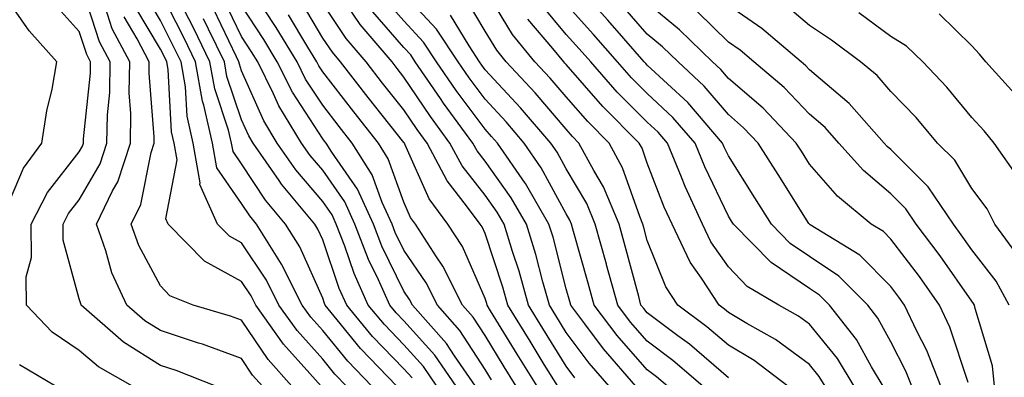
# Model space of a CAD drawing. Units: inches. Extents: x 1042403 to 1043768, y 7202858 to 7205498.
# Drawn here: x 1042801 to 1042922, y 7203353 to 7203397 of the extents above; entities that cross this region are included whole.
import ezdxf

# ---------------------------------------------------------------- set-up
doc = ezdxf.new("R2010")
doc.units = ezdxf.units.IN
doc.header["$MEASUREMENT"] = 0
doc.layers.add('Contour_10427202', color=7, linetype='Continuous', true_color=0xa48bef)

msp = doc.modelspace()

# ---------------------------------------------------------------- linework, layer by layer
at = {"layer": 'Contour_10427202'}
for points in [[(1042798.44, 7203372.31, 2962), (1042801.17, 7203378.8, 2962), (1042803.46, 7203381.92, 2962), (1042804.07, 7203385.9, 2962), (1042804.71, 7203388.58, 2962), (1042805.3, 7203391.92, 2962), (1042801.88, 7203395.75, 2962), (1042798.05, 7203401.24, 2962)], [(1042824.87, 7203351.92, 2960), (1042819.98, 7203353.85, 2960), (1042818.05, 7203354.5, 2960), (1042813.5, 7203357.37, 2960), (1042808.3, 7203361.92, 2960), (1042808.23, 7203362.1, 2960), (1042808.05, 7203362.72, 2960), (1042806.08, 7203369.95, 2960), (1042806.08, 7203371.92, 2960), (1042806.74, 7203373.23, 2960), (1042808.05, 7203374.91, 2960), (1042810.63, 7203379.34, 2960), (1042811.47, 7203381.92, 2960), (1042811.53, 7203385.4, 2960), (1042811.82, 7203388.15, 2960), (1042811.86, 7203391.92, 2960), (1042810.55, 7203394.42, 2960), (1042808.15, 7203401.82, 2960)], [(1042910.65, 7203351.92, 2935), (1042909.92, 7203353.8, 2935), (1042908.05, 7203357.39, 2935), (1042906.45, 7203360.32, 2935), (1042905.2, 7203361.92, 2935), (1042901.64, 7203365.51, 2935), (1042898.05, 7203367.94, 2935), (1042895.67, 7203369.54, 2935), (1042893.34, 7203371.92, 2935), (1042891.29, 7203375.16, 2935), (1042888.05, 7203380.32, 2935), (1042887.52, 7203381.39, 2935), (1042887.31, 7203381.92, 2935), (1042883.03, 7203386.9, 2935), (1042878.05, 7203391.53, 2935), (1042877.85, 7203391.72, 2935), (1042877.68, 7203391.92, 2935), (1042875.14, 7203394.83, 2935), (1042873.19, 7203397.06, 2935), (1042868.83, 7203401.92, 2935)], [(1042841, 7203351.92, 2956), (1042839.55, 7203353.42, 2956), (1042838.05, 7203355.28, 2956), (1042834.91, 7203358.78, 2956), (1042832.66, 7203361.92, 2956), (1042831.14, 7203365.01, 2956), (1042828.05, 7203369.62, 2956), (1042826.57, 7203370.44, 2956), (1042825.1, 7203371.92, 2956), (1042822.93, 7203376.8, 2956), (1042822.97, 7203377, 2956), (1042822.11, 7203381.92, 2956), (1042821.35, 7203385.22, 2956), (1042821.14, 7203388.83, 2956), (1042820.61, 7203391.92, 2956), (1042819.77, 7203393.64, 2956), (1042818.05, 7203397.04, 2956), (1042816.25, 7203400.12, 2956)], [(1042844.09, 7203351.92, 2955), (1042841.14, 7203355.01, 2955), (1042838.05, 7203358.81, 2955), (1042836.57, 7203360.44, 2955), (1042835.53, 7203361.92, 2955), (1042833.03, 7203366.9, 2955), (1042832.99, 7203366.98, 2955), (1042829.91, 7203371.92, 2955), (1042829.07, 7203372.94, 2955), (1042828.05, 7203374.46, 2955), (1042825, 7203378.87, 2955), (1042824.48, 7203381.92, 2955), (1042823.4, 7203386.57, 2955), (1042823.23, 7203387.1, 2955), (1042822.39, 7203391.92, 2955), (1042820.98, 7203394.85, 2955), (1042818.05, 7203400.61, 2955)], [(1042858.83, 7203352.7, 2949), (1042858.05, 7203353.99, 2949), (1042854.94, 7203358.81, 2949), (1042852.19, 7203361.92, 2949), (1042850.82, 7203364.69, 2949), (1042848.05, 7203368.7, 2949), (1042847, 7203370.87, 2949), (1042846.59, 7203371.92, 2949), (1042845.39, 7203374.58, 2949), (1042844.14, 7203378.01, 2949), (1042841.68, 7203381.92, 2949), (1042840.08, 7203383.95, 2949), (1042838.05, 7203386.57, 2949), (1042835.94, 7203389.81, 2949), (1042834.89, 7203391.92, 2949), (1042832.31, 7203396.18, 2949), (1042829.53, 7203400.44, 2949)], [(1042880.55, 7203351.92, 2942), (1042879.2, 7203353.07, 2942), (1042878.05, 7203353.95, 2942), (1042874.32, 7203358.19, 2942), (1042871.51, 7203361.92, 2942), (1042870.76, 7203364.63, 2942), (1042868.97, 7203371, 2942), (1042868.71, 7203371.92, 2942), (1042868.52, 7203372.39, 2942), (1042868.05, 7203373.19, 2942), (1042864.98, 7203378.85, 2942), (1042862.87, 7203381.92, 2942), (1042860.65, 7203384.52, 2942), (1042858.05, 7203387.31, 2942), (1042856.08, 7203389.95, 2942), (1042854.73, 7203391.92, 2942), (1042852.09, 7203395.96, 2942), (1042848.05, 7203400.32, 2942)], [(1042895.37, 7203351.92, 2939), (1042891.23, 7203355.1, 2939), (1042888.05, 7203357, 2939), (1042885.39, 7203359.26, 2939), (1042881.8, 7203361.92, 2939), (1042880.32, 7203364.19, 2939), (1042878.05, 7203369.91, 2939), (1042877.62, 7203371.49, 2939), (1042877.5, 7203371.92, 2939), (1042877.11, 7203372.86, 2939), (1042874.98, 7203378.85, 2939), (1042873.34, 7203381.92, 2939), (1042870.71, 7203384.58, 2939), (1042868.05, 7203387.6, 2939), (1042866.06, 7203389.93, 2939), (1042864.2, 7203391.92, 2939), (1042861.43, 7203395.3, 2939), (1042858.05, 7203400.88, 2939)], [(1042814.63, 7203351.92, 2961), (1042810.43, 7203354.3, 2961), (1042808.05, 7203356.35, 2961), (1042804.71, 7203358.58, 2961), (1042801.55, 7203361.92, 2961), (1042801.53, 7203365.4, 2961), (1042802.17, 7203367.8, 2961), (1042802.15, 7203371.92, 2961), (1042804.14, 7203375.83, 2961), (1042808.05, 7203380.85, 2961), (1042808.44, 7203381.53, 2961), (1042808.58, 7203381.92, 2961), (1042808.58, 7203382.45, 2961), (1042809.44, 7203390.53, 2961), (1042809.46, 7203391.92, 2961), (1042808.97, 7203392.84, 2961), (1042808.05, 7203395.67, 2961), (1042805.08, 7203398.95, 2961)], [(1042830.65, 7203351.92, 2959), (1042829.42, 7203353.29, 2959), (1042828.05, 7203355.34, 2959), (1042823.23, 7203357.1, 2959), (1042822.74, 7203357.23, 2959), (1042818.05, 7203358.78, 2959), (1042816.12, 7203359.99, 2959), (1042813.91, 7203361.92, 2959), (1042812.05, 7203365.92, 2959), (1042811.33, 7203368.64, 2959), (1042810.18, 7203371.92, 2959), (1042812.15, 7203376.02, 2959), (1042812.82, 7203377.15, 2959), (1042814.38, 7203381.92, 2959), (1042814.42, 7203385.55, 2959), (1042814.22, 7203388.09, 2959), (1042814.28, 7203391.92, 2959), (1042812.13, 7203396, 2959), (1042811.25, 7203398.72, 2959)], [(1042837.87, 7203351.92, 2957), (1042836.47, 7203353.5, 2957), (1042833.23, 7203357.1, 2957), (1042829.81, 7203361.92, 2957), (1042829.22, 7203363.09, 2957), (1042828.05, 7203364.85, 2957), (1042823.48, 7203367.35, 2957), (1042819.01, 7203371.92, 2957), (1042818.71, 7203372.58, 2957), (1042820.12, 7203379.85, 2957), (1042819.77, 7203381.92, 2957), (1042819.44, 7203383.31, 2957), (1042818.99, 7203390.98, 2957), (1042818.83, 7203391.92, 2957), (1042818.58, 7203392.45, 2957), (1042818.05, 7203393.48, 2957), (1042814.92, 7203398.8, 2957)], [(1042847.19, 7203351.92, 2954), (1042842.72, 7203356.59, 2954), (1042839.85, 7203360.12, 2954), (1042838.36, 7203361.92, 2954), (1042838.26, 7203362.13, 2954), (1042838.05, 7203362.78, 2954), (1042835.24, 7203369.11, 2954), (1042833.48, 7203371.92, 2954), (1042831.02, 7203374.89, 2954), (1042828.05, 7203379.36, 2954), (1042827, 7203380.87, 2954), (1042826.82, 7203381.92, 2954), (1042826.45, 7203383.52, 2954), (1042824.75, 7203388.62, 2954), (1042824.16, 7203391.92, 2954), (1042822.17, 7203396.04, 2954), (1042820.37, 7203399.6, 2954)], [(1042854.5, 7203351.92, 2951), (1042851.88, 7203355.75, 2951), (1042848.05, 7203359.97, 2951), (1042847.09, 7203360.96, 2951), (1042846.31, 7203361.92, 2951), (1042844.91, 7203365.06, 2951), (1042843.69, 7203367.56, 2951), (1042842.01, 7203371.92, 2951), (1042840.78, 7203374.65, 2951), (1042838.05, 7203378.56, 2951), (1042836.51, 7203380.38, 2951), (1042835.45, 7203381.92, 2951), (1042832.64, 7203386.51, 2951), (1042832, 7203387.97, 2951), (1042830.04, 7203391.92, 2951), (1042829.28, 7203393.15, 2951), (1042828.05, 7203395.05, 2951), (1042825.84, 7203399.71, 2951)], [(1042856.86, 7203351.92, 2950), (1042854.28, 7203355.69, 2950), (1042853.32, 7203357.19, 2950), (1042849.1, 7203361.92, 2950), (1042848.75, 7203362.62, 2950), (1042848.05, 7203363.64, 2950), (1042845.34, 7203369.21, 2950), (1042844.3, 7203371.92, 2950), (1042842.35, 7203376.22, 2950), (1042839.16, 7203380.81, 2950), (1042838.46, 7203381.92, 2950), (1042838.28, 7203382.15, 2950), (1042838.05, 7203382.45, 2950), (1042834.32, 7203388.19, 2950), (1042832.46, 7203391.92, 2950), (1042830.8, 7203394.67, 2950), (1042828.05, 7203398.87, 2950)], [(1042864.46, 7203351.92, 2947), (1042862.01, 7203355.88, 2947), (1042858.73, 7203361.24, 2947), (1042858.32, 7203361.92, 2947), (1042858.26, 7203362.13, 2947), (1042858.05, 7203362.76, 2947), (1042855.28, 7203369.15, 2947), (1042853.48, 7203371.92, 2947), (1042851.16, 7203375.03, 2947), (1042848.19, 7203381.78, 2947), (1042848.11, 7203381.92, 2947), (1042848.09, 7203381.96, 2947), (1042848.05, 7203382, 2947), (1042843.66, 7203387.53, 2947), (1042840.26, 7203391.92, 2947), (1042839.24, 7203393.11, 2947), (1042838.05, 7203394.87, 2947), (1042835.43, 7203399.3, 2947)], [(1042867.01, 7203351.92, 2946), (1042865.35, 7203354.62, 2946), (1042863.6, 7203357.47, 2946), (1042860.88, 7203361.92, 2946), (1042860.26, 7203364.13, 2946), (1042858.05, 7203370.75, 2946), (1042857.7, 7203371.57, 2946), (1042857.46, 7203371.92, 2946), (1042855.78, 7203374.19, 2946), (1042853.38, 7203377.25, 2946), (1042850.92, 7203381.92, 2946), (1042849.71, 7203383.58, 2946), (1042848.05, 7203386.02, 2946), (1042845.43, 7203389.3, 2946), (1042843.42, 7203391.92, 2946), (1042840.96, 7203394.83, 2946), (1042838.05, 7203399.11, 2946)], [(1042869.1, 7203352.97, 2945), (1042868.05, 7203354.4, 2945), (1042865.18, 7203359.05, 2945), (1042863.42, 7203361.92, 2945), (1042862.25, 7203366.12, 2945), (1042861.45, 7203368.52, 2945), (1042860.41, 7203371.92, 2945), (1042859.53, 7203373.4, 2945), (1042858.05, 7203375.49, 2945), (1042855.22, 7203379.09, 2945), (1042853.73, 7203381.92, 2945), (1042851.33, 7203385.2, 2945), (1042848.05, 7203390.05, 2945), (1042847.23, 7203391.1, 2945), (1042846.59, 7203391.92, 2945), (1042842.66, 7203396.53, 2945), (1042841.02, 7203398.95, 2945)], [(1042876.64, 7203351.92, 2943), (1042872.66, 7203356.53, 2943), (1042870.35, 7203359.62, 2943), (1042868.62, 7203361.92, 2943), (1042868.5, 7203362.37, 2943), (1042868.05, 7203363.93, 2943), (1042866.43, 7203370.3, 2943), (1042865.92, 7203371.92, 2943), (1042863.05, 7203376.92, 2943), (1042862.99, 7203376.98, 2943), (1042859.59, 7203381.92, 2943), (1042858.87, 7203382.74, 2943), (1042858.05, 7203383.64, 2943), (1042854.51, 7203388.38, 2943), (1042852.09, 7203391.92, 2943), (1042850.49, 7203394.36, 2943), (1042848.05, 7203397, 2943), (1042845.76, 7203399.63, 2943)], [(1042888.05, 7203352.97, 2940), (1042883.25, 7203357.12, 2940), (1042881.82, 7203358.15, 2940), (1042878.05, 7203360.98, 2940), (1042877.62, 7203361.49, 2940), (1042877.27, 7203361.92, 2940), (1042877, 7203362.97, 2940), (1042875.34, 7203369.21, 2940), (1042874.57, 7203371.92, 2940), (1042872.64, 7203376.51, 2940), (1042871.45, 7203378.52, 2940), (1042869.63, 7203381.92, 2940), (1042868.85, 7203382.72, 2940), (1042868.05, 7203383.62, 2940), (1042864.22, 7203388.09, 2940), (1042860.67, 7203391.92, 2940), (1042859.5, 7203393.37, 2940), (1042858.05, 7203395.73, 2940), (1042855.75, 7203399.62, 2940)], [(1042903.54, 7203351.92, 2937), (1042901.49, 7203355.36, 2937), (1042898.05, 7203359.56, 2937), (1042896.68, 7203360.55, 2937), (1042894.24, 7203361.92, 2937), (1042890.37, 7203364.24, 2937), (1042888.05, 7203366.65, 2937), (1042885.86, 7203369.73, 2937), (1042884.83, 7203371.92, 2937), (1042882.7, 7203376.57, 2937), (1042882.27, 7203377.7, 2937), (1042880.53, 7203381.92, 2937), (1042879.38, 7203383.25, 2937), (1042878.05, 7203384.5, 2937), (1042874.34, 7203388.21, 2937), (1042871.08, 7203391.92, 2937), (1042869.67, 7203393.54, 2937), (1042868.05, 7203395.32, 2937), (1042865.04, 7203398.91, 2937)], [(1042907.09, 7203351.92, 2936), (1042905.67, 7203354.3, 2936), (1042903.83, 7203357.7, 2936), (1042900.51, 7203361.92, 2936), (1042899.28, 7203363.15, 2936), (1042898.05, 7203363.99, 2936), (1042893.3, 7203367.17, 2936), (1042888.67, 7203371.92, 2936), (1042888.42, 7203372.29, 2936), (1042888.05, 7203372.9, 2936), (1042885.12, 7203378.99, 2936), (1042883.93, 7203381.92, 2936), (1042881.19, 7203385.06, 2936), (1042878.05, 7203388.01, 2936), (1042876.1, 7203389.97, 2936), (1042874.38, 7203391.92, 2936), (1042871.43, 7203395.3, 2936), (1042868.05, 7203399.05, 2936)], [(1042914.22, 7203351.92, 2934), (1042912.48, 7203356.35, 2934), (1042911.27, 7203358.7, 2934), (1042909.75, 7203361.92, 2934), (1042909.05, 7203362.92, 2934), (1042908.05, 7203364.22, 2934), (1042904.22, 7203368.09, 2934), (1042898.13, 7203371.84, 2934), (1042898.05, 7203371.9, 2934), (1042898.03, 7203371.9, 2934), (1042898.03, 7203371.92, 2934), (1042897.97, 7203372, 2934), (1042894.16, 7203378.03, 2934), (1042891.72, 7203381.92, 2934), (1042889.92, 7203383.8, 2934), (1042888.05, 7203385.42, 2934), (1042885.06, 7203388.93, 2934), (1042881.84, 7203391.92, 2934), (1042879.92, 7203393.8, 2934), (1042878.05, 7203395.34, 2934), (1042874.98, 7203398.85, 2934)], [(1042917.6, 7203352.37, 2933), (1042915.34, 7203359.21, 2933), (1042914.07, 7203361.92, 2933), (1042911.57, 7203365.44, 2933), (1042908.05, 7203370.08, 2933), (1042907.13, 7203371, 2933), (1042905.65, 7203371.92, 2933), (1042901.49, 7203375.36, 2933), (1042898.05, 7203379.3, 2933), (1042897.03, 7203380.9, 2933), (1042896.41, 7203381.92, 2933), (1042892.33, 7203386.2, 2933), (1042888.05, 7203389.87, 2933), (1042887.11, 7203390.98, 2933), (1042886.1, 7203391.92, 2933), (1042882.01, 7203395.88, 2933), (1042878.05, 7203399.17, 2933)], [(1042922.62, 7203361.92, 2931), (1042921.02, 7203364.89, 2931), (1042918.05, 7203368.76, 2931), (1042916.74, 7203370.61, 2931), (1042915.76, 7203371.92, 2931), (1042912.64, 7203376.51, 2931), (1042908.05, 7203381.14, 2931), (1042907.62, 7203381.49, 2931), (1042907.25, 7203381.92, 2931), (1042902.93, 7203386.8, 2931), (1042898.05, 7203390.94, 2931), (1042897.58, 7203391.45, 2931), (1042897.01, 7203391.92, 2931), (1042892.17, 7203396.04, 2931), (1042888.05, 7203398.87, 2931)], [(1042923.89, 7203367.76, 2930), (1042920.88, 7203371.92, 2930), (1042919.92, 7203373.8, 2930), (1042918.05, 7203376.33, 2930), (1042915.92, 7203379.79, 2930), (1042913.79, 7203381.92, 2930), (1042911.17, 7203385.05, 2930), (1042908.05, 7203388.29, 2930), (1042906.37, 7203390.24, 2930), (1042904.32, 7203391.92, 2930), (1042900.75, 7203394.62, 2930), (1042898.05, 7203396.41, 2930), (1042895.06, 7203398.93, 2930)], [(1042834.26, 7203351.92, 2958), (1042831.33, 7203355.2, 2958), (1042828.05, 7203360.08, 2958), (1042826.7, 7203360.57, 2958), (1042822.09, 7203361.92, 2958), (1042819.22, 7203363.09, 2958), (1042818.05, 7203364.3, 2958), (1042815.39, 7203369.26, 2958), (1042814.46, 7203371.92, 2958), (1042815.63, 7203374.34, 2958), (1042816.9, 7203380.77, 2958), (1042817.27, 7203381.92, 2958), (1042817.29, 7203382.68, 2958), (1042816.66, 7203390.53, 2958), (1042816.68, 7203391.92, 2958), (1042815.18, 7203394.79, 2958), (1042813.6, 7203397.47, 2958)], [(1042852.11, 7203351.92, 2952), (1042850.47, 7203354.34, 2952), (1042848.05, 7203357.02, 2952), (1042845.65, 7203359.52, 2952), (1042843.66, 7203361.92, 2952), (1042841.94, 7203365.81, 2952), (1042840.76, 7203369.21, 2952), (1042839.71, 7203371.92, 2952), (1042839.2, 7203373.07, 2952), (1042838.05, 7203374.71, 2952), (1042834.75, 7203378.62, 2952), (1042832.46, 7203381.92, 2952), (1042830.78, 7203384.65, 2952), (1042828.05, 7203390.83, 2952), (1042827.78, 7203391.65, 2952), (1042827.72, 7203391.92, 2952), (1042827.42, 7203392.55, 2952), (1042824.61, 7203398.48, 2952)], [(1042861.88, 7203351.92, 2948), (1042860.43, 7203354.3, 2948), (1042858.05, 7203358.17, 2948), (1042856.59, 7203360.46, 2948), (1042855.28, 7203361.92, 2948), (1042852.87, 7203366.74, 2948), (1042852.09, 7203367.88, 2948), (1042849.5, 7203371.92, 2948), (1042848.87, 7203372.74, 2948), (1042848.05, 7203374.62, 2948), (1042846.12, 7203379.99, 2948), (1042844.91, 7203381.92, 2948), (1042841.88, 7203385.75, 2948), (1042838.05, 7203390.69, 2948), (1042837.56, 7203391.43, 2948), (1042837.33, 7203391.92, 2948), (1042836.21, 7203393.76, 2948), (1042833.85, 7203397.72, 2948)], [(1042873.34, 7203351.92, 2944), (1042870.88, 7203354.75, 2944), (1042868.05, 7203358.56, 2944), (1042866.78, 7203360.65, 2944), (1042865.98, 7203361.92, 2944), (1042865.18, 7203364.79, 2944), (1042864.3, 7203368.17, 2944), (1042863.17, 7203371.92, 2944), (1042861.29, 7203375.16, 2944), (1042858.05, 7203379.69, 2944), (1042857.07, 7203380.94, 2944), (1042856.57, 7203381.92, 2944), (1042852.95, 7203386.82, 2944), (1042852.56, 7203387.41, 2944), (1042849.46, 7203391.92, 2944), (1042848.91, 7203392.78, 2944), (1042848.05, 7203393.7, 2944), (1042844.24, 7203398.11, 2944)], [(1042884.87, 7203351.92, 2941), (1042881.21, 7203355.08, 2941), (1042878.05, 7203357.47, 2941), (1042875.96, 7203359.83, 2941), (1042874.4, 7203361.92, 2941), (1042873.03, 7203366.9, 2941), (1042873.01, 7203366.96, 2941), (1042871.64, 7203371.92, 2941), (1042870.59, 7203374.46, 2941), (1042868.05, 7203378.74, 2941), (1042866.94, 7203380.81, 2941), (1042866.16, 7203381.92, 2941), (1042862.41, 7203386.28, 2941), (1042858.05, 7203390.96, 2941), (1042857.64, 7203391.51, 2941), (1042857.37, 7203391.92, 2941), (1042856.08, 7203393.89, 2941), (1042853.81, 7203397.68, 2941)], [(1042920.84, 7203351.92, 2932), (1042920.57, 7203354.44, 2932), (1042918.44, 7203361.53, 2932), (1042918.38, 7203361.92, 2932), (1042918.26, 7203362.13, 2932), (1042918.05, 7203362.41, 2932), (1042914.14, 7203368.01, 2932), (1042911.19, 7203371.92, 2932), (1042909.92, 7203373.8, 2932), (1042908.05, 7203375.67, 2932), (1042904.67, 7203378.54, 2932), (1042901.66, 7203381.92, 2932), (1042899.96, 7203383.83, 2932), (1042898.05, 7203385.47, 2932), (1042894.91, 7203388.78, 2932), (1042891.19, 7203391.92, 2932), (1042889.5, 7203393.37, 2932), (1042888.05, 7203394.36, 2932), (1042884.22, 7203398.09, 2932)], [(1042923.77, 7203377.64, 2929), (1042920.8, 7203381.92, 2929), (1042919.55, 7203383.42, 2929), (1042918.05, 7203385.06, 2929), (1042914.94, 7203388.81, 2929), (1042911.98, 7203391.92, 2929), (1042909.98, 7203393.85, 2929), (1042908.05, 7203395.06, 2929), (1042904.12, 7203397.99, 2929)], [(1042923.69, 7203387.56, 2928), (1042919.75, 7203391.92, 2928), (1042918.99, 7203392.86, 2928), (1042918.05, 7203393.91, 2928), (1042913.99, 7203397.86, 2928)], [(1042849.07, 7203352.94, 2953), (1042848.05, 7203354.05, 2953), (1042844.18, 7203358.05, 2953), (1042841.02, 7203361.92, 2953), (1042840.1, 7203363.97, 2953), (1042838.05, 7203369.97, 2953), (1042837.44, 7203371.31, 2953), (1042837.07, 7203371.92, 2953), (1042832.97, 7203376.84, 2953), (1042832.68, 7203377.29, 2953), (1042829.48, 7203381.92, 2953), (1042828.93, 7203382.8, 2953), (1042828.05, 7203384.79, 2953), (1042826.25, 7203390.12, 2953), (1042825.94, 7203391.92, 2953), (1042823.99, 7203395.98, 2953), (1042823.38, 7203397.25, 2953)], [(1042899.96, 7203351.92, 2938), (1042899.24, 7203353.11, 2938), (1042898.05, 7203354.6, 2938), (1042893.83, 7203357.7, 2938), (1042890.3, 7203359.67, 2938), (1042888.05, 7203361.02, 2938), (1042887.56, 7203361.43, 2938), (1042886.9, 7203361.92, 2938), (1042884.73, 7203365.24, 2938), (1042883.34, 7203367.21, 2938), (1042881.1, 7203371.92, 2938), (1042880.14, 7203374.01, 2938), (1042878.05, 7203379.44, 2938), (1042877.41, 7203381.28, 2938), (1042877.05, 7203381.92, 2938), (1042872.56, 7203386.43, 2938), (1042868.05, 7203391.59, 2938), (1042867.89, 7203391.76, 2938), (1042867.76, 7203391.92, 2938), (1042866.39, 7203393.58, 2938), (1042863.34, 7203397.21, 2938)], [(1042805.14, 7203351.92, 2962), (1042800.69, 7203354.56, 2962)]]:
    msp.add_polyline3d(points, dxfattribs=at)

doc.saveas('drawing.dxf')
